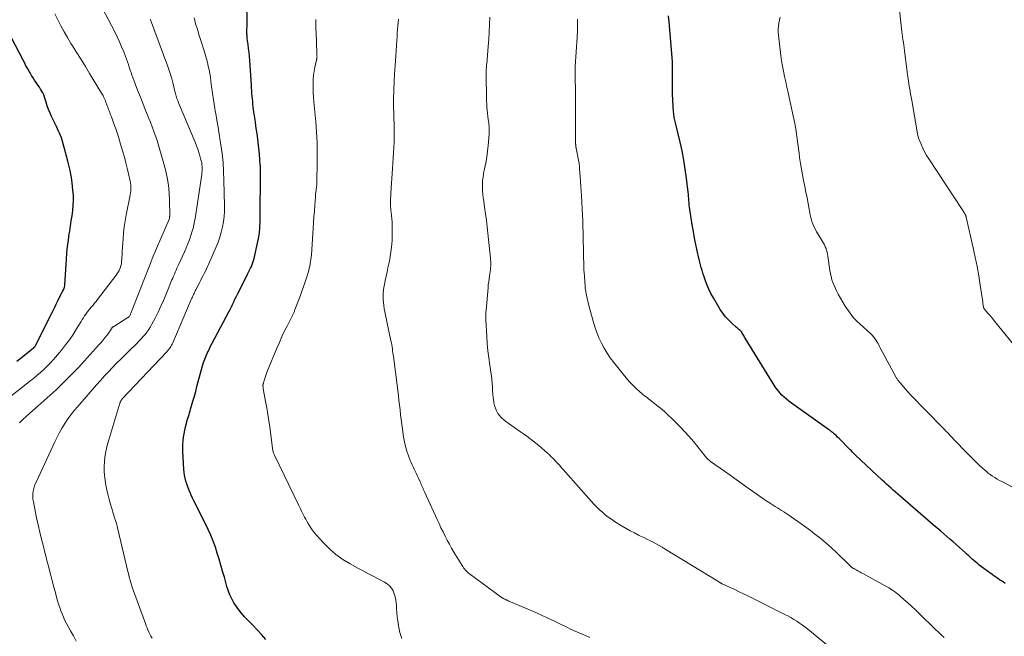
# Model space of a CAD drawing. Units: feet. Extents: x 1985000 to 1990002, y 575000 to 580000.
# Drawn here: x 1985761 to 1985952, y 577582 to 577701 of the extents above; entities that cross this region are included whole.
import ezdxf

# ---------------------------------------------------------------- set-up
doc = ezdxf.new("R2010")
doc.units = ezdxf.units.FT
doc.header["$LTSCALE"] = 100
doc.header["$MEASUREMENT"] = 0
doc.layers.add('CONTOUR INDEX', color=32, linetype='Continuous', lineweight=25)
doc.layers.add('CONTOUR INTERMEDIATE', color=40, linetype='Continuous', lineweight=15)

msp = doc.modelspace()

# ---------------------------------------------------------------- linework, layer by layer
at = {"layer": 'CONTOUR INDEX', "flags": 128}
for points, elevation in [([(1985808.36, 577581.14), (1985807.53, 577582.09), (1985806.69, 577583.02), (1985805.83, 577583.94), (1985804.95, 577584.84), (1985804.24, 577585.55), (1985803.12, 577586.87), (1985802.15, 577588.28), (1985801.41, 577589.82), (1985800.82, 577591.44), (1985800.33, 577593.2), (1985799.99, 577594.38), (1985799.65, 577595.56), (1985799.31, 577596.74), (1985798.96, 577597.91), (1985798.58, 577599.08), (1985798.16, 577600.22), (1985797.68, 577601.35), (1985797.17, 577602.46), (1985794.7, 577607.47), (1985794.44, 577608.01), (1985794.18, 577608.56), (1985793.92, 577609.11), (1985793.67, 577609.66), (1985793.65, 577609.71), (1985793.43, 577610.24), (1985793.22, 577610.78), (1985793.04, 577611.32), (1985792.87, 577611.88), (1985792.73, 577612.43), (1985792.62, 577613), (1985792.54, 577613.56), (1985792.49, 577614.14), (1985792.29, 577617.67), (1985792.28, 577618.35), (1985792.28, 577619.03), (1985792.33, 577619.7), (1985792.4, 577620.38), (1985792.51, 577621.05), (1985792.64, 577621.72), (1985792.79, 577622.38), (1985792.97, 577623.03), (1985793, 577623.16), (1985793.21, 577623.88), (1985793.42, 577624.59), (1985793.63, 577625.31), (1985793.85, 577626.03), (1985793.97, 577626.45), (1985794.24, 577627.38), (1985794.51, 577628.32), (1985794.77, 577629.25), (1985795.02, 577630.19), (1985795.89, 577633.53), (1985796.08, 577634.2), (1985796.29, 577634.86), (1985796.53, 577635.51), (1985796.78, 577636.15), (1985797.06, 577636.78), (1985797.35, 577637.41), (1985797.65, 577638.03), (1985797.97, 577638.64), (1985801.19, 577644.67), (1985801.44, 577645.16), (1985801.69, 577645.64), (1985801.93, 577646.14), (1985802.16, 577646.63), (1985802.39, 577647.13), (1985802.62, 577647.62), (1985802.86, 577648.11), (1985803.11, 577648.6), (1985804.84, 577652.02), (1985805.03, 577652.39), (1985805.21, 577652.76), (1985805.39, 577653.13), (1985805.56, 577653.51), (1985805.73, 577653.89), (1985805.87, 577654.27), (1985805.99, 577654.66), (1985806.09, 577655.06), (1985806.83, 577658.34), (1985806.95, 577658.94), (1985807.05, 577659.54), (1985807.13, 577660.15), (1985807.18, 577660.76), (1985807.22, 577661.37), (1985807.25, 577661.98), (1985807.26, 577662.6), (1985807.27, 577663.21), (1985807.33, 577671.4), (1985807.33, 577671.62), (1985807.33, 577671.85), (1985807.33, 577672.08), (1985807.33, 577672.3), (1985807.33, 577672.53), (1985807.32, 577672.76), (1985807.31, 577672.98), (1985807.29, 577673.21), (1985807.13, 577675.25), (1985807.02, 577676.43), (1985806.9, 577677.61), (1985806.75, 577678.79), (1985806.58, 577679.96), (1985806.46, 577680.73), (1985806.34, 577681.52), (1985806.23, 577682.3), (1985806.12, 577683.09), (1985806.01, 577683.88), (1985805.94, 577684.43), (1985805.88, 577684.95), (1985805.82, 577685.46), (1985805.77, 577685.98), (1985805.73, 577686.5), (1985805.72, 577686.53), (1985805.68, 577687.07), (1985805.64, 577687.61), (1985805.6, 577688.15), (1985805.57, 577688.68), (1985805.24, 577693.44), (1985805.18, 577694.22), (1985805.11, 577695), (1985805.02, 577695.78), (1985804.93, 577696.55), (1985804.78, 577697.68), (1985804.76, 577697.89), (1985804.73, 577698.11), (1985804.72, 577698.32), (1985804.7, 577698.54), (1985804.69, 577698.75), (1985804.69, 577698.96), (1985804.69, 577699.18), (1985804.7, 577699.39), (1985804.71, 577699.61), (1985804.72, 577699.94), (1985804.73, 577700.26), (1985804.73, 577700.58), (1985804.73, 577700.91), (1985804.57, 577711.54)], 940), ([(1985951.78, 577592.01), (1985951.41, 577592.25), (1985951.04, 577592.49), (1985950.67, 577592.73), (1985950.3, 577592.97), (1985949.94, 577593.22), (1985949.57, 577593.48), (1985949.22, 577593.74), (1985946.74, 577595.59), (1985946.38, 577595.87), (1985946.04, 577596.15), (1985945.69, 577596.44), (1985945.36, 577596.74), (1985945.03, 577597.04), (1985944.7, 577597.34), (1985944.37, 577597.65), (1985944.04, 577597.95), (1985943.49, 577598.45), (1985942.88, 577598.99), (1985942.27, 577599.54), (1985941.65, 577600.08), (1985941.03, 577600.61), (1985939.26, 577602.14), (1985937.79, 577603.4), (1985936.33, 577604.67), (1985934.87, 577605.93), (1985933.41, 577607.19), (1985931.37, 577608.96), (1985930.93, 577609.34), (1985930.49, 577609.72), (1985930.06, 577610.1), (1985929.62, 577610.48), (1985929.19, 577610.87), (1985928.76, 577611.26), (1985928.33, 577611.65), (1985927.91, 577612.04), (1985922.75, 577616.89), (1985922.54, 577617.09), (1985922.33, 577617.3), (1985922.12, 577617.5), (1985921.92, 577617.71), (1985921.71, 577617.92), (1985921.51, 577618.13), (1985921.3, 577618.34), (1985921.1, 577618.54), (1985920.09, 577619.58), (1985919.81, 577619.85), (1985919.53, 577620.13), (1985919.25, 577620.41), (1985918.96, 577620.68), (1985918.64, 577620.97), (1985918.51, 577621.09), (1985918.38, 577621.21), (1985918.24, 577621.32), (1985918.1, 577621.44), (1985917.96, 577621.54), (1985917.81, 577621.65), (1985917.67, 577621.76), (1985917.52, 577621.86), (1985910.29, 577626.99), (1985909.8, 577627.35), (1985909.33, 577627.73), (1985908.88, 577628.14), (1985908.44, 577628.56), (1985908.04, 577629.01), (1985907.65, 577629.48), (1985907.29, 577629.97), (1985906.96, 577630.48), (1985901.33, 577639.6), (1985901.22, 577639.78), (1985901.11, 577639.96), (1985901.01, 577640.15), (1985900.9, 577640.33), (1985900.71, 577640.66), (1985900.7, 577640.68), (1985900.69, 577640.69), (1985900.68, 577640.71), (1985900.67, 577640.73), (1985900.61, 577640.81), (1985900.6, 577640.83), (1985900.59, 577640.85), (1985900.57, 577640.86), (1985900.55, 577640.88), (1985900.28, 577641.12), (1985900.13, 577641.26), (1985899.97, 577641.39), (1985899.82, 577641.53), (1985899.66, 577641.66), (1985898.68, 577642.53), (1985898.07, 577643.12), (1985897.49, 577643.75), (1985896.98, 577644.42), (1985896.51, 577645.14), (1985895.16, 577647.41), (1985894.7, 577648.25), (1985894.27, 577649.11), (1985893.89, 577650), (1985893.55, 577650.9), (1985893.29, 577651.7), (1985893.12, 577652.22), (1985892.96, 577652.74), (1985892.81, 577653.27), (1985892.68, 577653.81), (1985892.55, 577654.34), (1985892.43, 577654.87), (1985892.3, 577655.41), (1985892.18, 577655.95), (1985891.79, 577657.73), (1985891.53, 577659), (1985891.28, 577660.27), (1985891.06, 577661.55), (1985890.86, 577662.83), (1985890.6, 577664.57), (1985890.54, 577664.99), (1985890.5, 577665.4), (1985890.46, 577665.82), (1985890.43, 577666.24), (1985890.4, 577666.65), (1985890.37, 577667.07), (1985890.33, 577667.49), (1985890.28, 577667.91), (1985889.96, 577670.62), (1985889.72, 577672.39), (1985889.44, 577674.14), (1985889.1, 577675.89), (1985888.71, 577677.63), (1985887.81, 577681.35), (1985887.75, 577681.6), (1985887.69, 577681.85), (1985887.64, 577682.11), (1985887.58, 577682.36), (1985887.54, 577682.62), (1985887.5, 577682.87), (1985887.47, 577683.13), (1985887.45, 577683.39), (1985887.31, 577685.81), (1985887.25, 577686.92), (1985887.22, 577688.02), (1985887.21, 577689.12), (1985887.22, 577690.23), (1985887.26, 577692.16), (1985887.26, 577692.3), (1985887.26, 577692.44), (1985887.26, 577692.58), (1985887.26, 577692.72), (1985887.25, 577692.85), (1985887.25, 577692.99), (1985887.24, 577693.13), (1985887.23, 577693.27), (1985886.57, 577700.95), (1985886.49, 577702.11)], 960), ([(1985760.09, 577635.14), (1985761.22, 577636.03), (1985763.34, 577637.7), (1985763.4, 577637.75), (1985763.45, 577637.8), (1985763.5, 577637.85), (1985763.55, 577637.9), (1985763.6, 577637.96), (1985763.64, 577638.02), (1985763.68, 577638.08), (1985763.71, 577638.14), (1985766.94, 577644.54), (1985767.21, 577645.07), (1985767.48, 577645.61), (1985767.74, 577646.15), (1985768, 577646.69), (1985768.76, 577648.3), (1985768.79, 577648.36), (1985768.82, 577648.42), (1985768.86, 577648.47), (1985768.89, 577648.53), (1985768.93, 577648.59), (1985768.96, 577648.65), (1985769, 577648.71), (1985769.03, 577648.77), (1985769.18, 577649.06), (1985769.27, 577649.27), (1985769.34, 577649.48), (1985769.39, 577649.71), (1985769.41, 577649.93), (1985769.71, 577654.87), (1985769.81, 577656.12), (1985769.93, 577657.37), (1985770.08, 577658.61), (1985770.26, 577659.85), (1985770.35, 577660.36), (1985770.5, 577661.35), (1985770.65, 577662.34), (1985770.79, 577663.33), (1985770.92, 577664.32), (1985771.02, 577665.31), (1985771.06, 577666.3), (1985771.04, 577667.3), (1985770.97, 577668.29), (1985770.81, 577669.71), (1985770.75, 577670.24), (1985770.67, 577670.77), (1985770.58, 577671.3), (1985770.47, 577671.82), (1985770.35, 577672.35), (1985770.23, 577672.87), (1985770.1, 577673.39), (1985769.97, 577673.91), (1985769.01, 577677.53), (1985768.88, 577677.98), (1985768.73, 577678.43), (1985768.56, 577678.88), (1985768.38, 577679.32), (1985768.18, 577679.75), (1985767.98, 577680.18), (1985767.77, 577680.61), (1985767.56, 577681.04), (1985766.82, 577682.57), (1985766.52, 577683.24), (1985766.23, 577683.93), (1985765.98, 577684.63), (1985765.76, 577685.34), (1985765.58, 577685.94), (1985765.45, 577686.35), (1985765.29, 577686.75), (1985765.11, 577687.14), (1985764.91, 577687.52), (1985764.69, 577687.89), (1985764.46, 577688.26), (1985764.22, 577688.62), (1985763.98, 577688.98), (1985763.84, 577689.18), (1985763.53, 577689.63), (1985763.23, 577690.09), (1985762.94, 577690.56), (1985762.66, 577691.03), (1985762.53, 577691.25), (1985762.19, 577691.84), (1985761.86, 577692.43), (1985761.54, 577693.03), (1985761.22, 577693.63), (1985758.41, 577699.08)], 920)]:
    msp.add_lwpolyline(points, dxfattribs=dict(at, elevation=elevation))
at = {"layer": 'CONTOUR INTERMEDIATE', "flags": 128}
for points, elevation in [([(1985760.57, 577623.16), (1985761.25, 577623.8), (1985761.94, 577624.43), (1985764.23, 577626.44), (1985765.39, 577627.47), (1985766.54, 577628.51), (1985767.68, 577629.57), (1985768.81, 577630.64), (1985769.92, 577631.73), (1985771.01, 577632.83), (1985772.08, 577633.96), (1985773.14, 577635.1), (1985775.47, 577637.69), (1985775.88, 577638.16), (1985776.29, 577638.63), (1985776.69, 577639.1), (1985777.09, 577639.58), (1985777.53, 577640.12), (1985777.7, 577640.34), (1985777.87, 577640.56), (1985778.02, 577640.78), (1985778.18, 577641.02), (1985778.37, 577641.33), (1985778.42, 577641.41), (1985778.48, 577641.48), (1985778.53, 577641.56), (1985778.59, 577641.63), (1985778.66, 577641.69), (1985778.73, 577641.76), (1985778.8, 577641.81), (1985778.88, 577641.87), (1985781.6, 577643.57), (1985781.66, 577643.61), (1985781.71, 577643.65), (1985781.77, 577643.69), (1985781.83, 577643.73), (1985781.92, 577643.8), (1985781.99, 577643.89), (1985786.24, 577654.78), (1985786.25, 577654.8), (1985786.26, 577654.82), (1985786.27, 577654.84), (1985786.28, 577654.86), (1985786.31, 577654.95), (1985786.32, 577654.97), (1985786.33, 577654.99), (1985786.34, 577655.01), (1985786.35, 577655.03), (1985789.66, 577662.81), (1985789.69, 577662.9), (1985789.71, 577663.07), (1985789.72, 577663.16), (1985789.73, 577663.25), (1985789.73, 577663.34), (1985789.73, 577663.43), (1985789.7, 577666.31), (1985789.63, 577667.8), (1985789.48, 577669.29), (1985789.23, 577670.76), (1985788.9, 577672.22), (1985788.35, 577674.33), (1985787.83, 577676.14), (1985787.28, 577677.93), (1985786.65, 577679.7), (1985785.98, 577681.46), (1985785.68, 577682.2), (1985785.13, 577683.58), (1985784.58, 577684.95), (1985784.04, 577686.33), (1985783.51, 577687.7), (1985782.57, 577690.16), (1985782.51, 577690.31), (1985782.45, 577690.47), (1985782.39, 577690.62), (1985782.34, 577690.78), (1985782.29, 577690.93), (1985782.23, 577691.09), (1985782.18, 577691.24), (1985782.13, 577691.4), (1985781.9, 577692.13), (1985781.73, 577692.65), (1985781.56, 577693.16), (1985781.37, 577693.68), (1985781.18, 577694.19), (1985780.81, 577695.13), (1985780.41, 577696.11), (1985779.99, 577697.07), (1985779.54, 577698.02), (1985779.07, 577698.97), (1985775.93, 577705.01)], 928), ([(1985954.78, 577636.64), (1985949.69, 577642.91), (1985949.36, 577643.32), (1985949.03, 577643.72), (1985948.69, 577644.13), (1985948.35, 577644.53), (1985947.74, 577645.24), (1985947.7, 577645.28), (1985947.67, 577645.32), (1985947.64, 577645.37), (1985947.61, 577645.42), (1985947.59, 577645.47), (1985947.57, 577645.52), (1985947.56, 577645.57), (1985947.55, 577645.63), (1985947.51, 577645.88), (1985947.48, 577646.06), (1985947.45, 577646.24), (1985947.42, 577646.43), (1985947.4, 577646.61), (1985946.92, 577649.88), (1985946.63, 577651.7), (1985946.32, 577653.51), (1985945.95, 577655.31), (1985945.56, 577657.11), (1985944.2, 577663.05), (1985944.18, 577663.12), (1985944.16, 577663.18), (1985944.14, 577663.24), (1985944.12, 577663.31), (1985944.1, 577663.37), (1985944.07, 577663.43), (1985944.05, 577663.49), (1985944.02, 577663.55), (1985943.91, 577663.74), (1985943.82, 577663.9), (1985943.73, 577664.05), (1985943.63, 577664.2), (1985943.54, 577664.35), (1985936.93, 577674.37), (1985936.51, 577675.04), (1985936.12, 577675.74), (1985935.76, 577676.45), (1985935.44, 577677.18), (1985935.19, 577677.78), (1985935.02, 577678.22), (1985934.88, 577678.67), (1985934.76, 577679.13), (1985934.66, 577679.59), (1985933.62, 577685.7), (1985933.52, 577686.3), (1985933.42, 577686.91), (1985933.32, 577687.51), (1985933.22, 577688.12), (1985933.1, 577688.88), (1985933.07, 577689.11), (1985933.03, 577689.33), (1985933, 577689.55), (1985932.96, 577689.77), (1985932.93, 577689.99), (1985932.9, 577690.21), (1985932.87, 577690.43), (1985932.84, 577690.65), (1985932.23, 577695.37), (1985932.16, 577695.9), (1985932.09, 577696.43), (1985932.01, 577696.96), (1985931.92, 577697.49), (1985931.84, 577698.02), (1985931.76, 577698.55), (1985931.7, 577699.08), (1985931.63, 577699.61), (1985931.12, 577704.46)], 968), ([(1985757.72, 577627.39), (1985761.92, 577630.67), (1985762.62, 577631.22), (1985763.31, 577631.79), (1985763.99, 577632.36), (1985764.67, 577632.94), (1985765.33, 577633.54), (1985765.97, 577634.15), (1985766.58, 577634.8), (1985767.17, 577635.46), (1985768.72, 577637.28), (1985769.51, 577638.26), (1985770.28, 577639.27), (1985770.99, 577640.31), (1985771.67, 577641.38), (1985772.53, 577642.81), (1985772.76, 577643.18), (1985772.98, 577643.54), (1985773.22, 577643.9), (1985773.46, 577644.26), (1985773.71, 577644.61), (1985773.97, 577644.96), (1985774.24, 577645.29), (1985774.52, 577645.61), (1985774.57, 577645.66), (1985774.87, 577646), (1985775.17, 577646.36), (1985775.46, 577646.71), (1985775.75, 577647.08), (1985779.37, 577651.83), (1985779.57, 577652.12), (1985779.75, 577652.41), (1985779.92, 577652.71), (1985780.06, 577653.03), (1985780.19, 577653.35), (1985780.28, 577653.68), (1985780.35, 577654.02), (1985780.38, 577654.37), (1985780.43, 577655.1), (1985780.48, 577655.82), (1985780.52, 577656.53), (1985780.57, 577657.25), (1985780.62, 577657.96), (1985780.69, 577658.87), (1985780.79, 577660.04), (1985780.93, 577661.2), (1985781.1, 577662.35), (1985781.31, 577663.51), (1985782.01, 577667.02), (1985782.08, 577667.39), (1985782.13, 577667.77), (1985782.17, 577668.15), (1985782.19, 577668.53), (1985782.2, 577668.91), (1985782.18, 577669.29), (1985782.13, 577669.67), (1985782.06, 577670.04), (1985781.75, 577671.45), (1985781.51, 577672.53), (1985781.24, 577673.6), (1985780.96, 577674.66), (1985780.65, 577675.72), (1985780.2, 577677.22), (1985779.9, 577678.21), (1985779.58, 577679.19), (1985779.25, 577680.17), (1985778.91, 577681.14), (1985778.43, 577682.5), (1985778.32, 577682.79), (1985778.21, 577683.09), (1985778.1, 577683.37), (1985777.99, 577683.66), (1985777.88, 577683.95), (1985777.77, 577684.24), (1985777.66, 577684.53), (1985777.55, 577684.82), (1985777.46, 577685.06), (1985777.36, 577685.32), (1985777.26, 577685.59), (1985777.15, 577685.85), (1985777.04, 577686.12), (1985776.92, 577686.38), (1985776.8, 577686.63), (1985776.66, 577686.88), (1985776.52, 577687.13), (1985774.2, 577690.9), (1985773.37, 577692.25), (1985772.54, 577693.6), (1985771.7, 577694.94), (1985770.87, 577696.29), (1985770.58, 577696.76), (1985769.9, 577697.88), (1985769.25, 577699.01), (1985768.62, 577700.15), (1985768.01, 577701.31), (1985767.45, 577702.48)], 924), ([(1985771.61, 577580.84), (1985771.05, 577581.83), (1985770.5, 577582.83), (1985770.04, 577583.65), (1985769.73, 577584.25), (1985769.42, 577584.85), (1985769.14, 577585.46), (1985768.87, 577586.09), (1985768.63, 577586.72), (1985768.4, 577587.35), (1985768.19, 577588), (1985768, 577588.64), (1985767.45, 577590.64), (1985767.15, 577591.75), (1985766.85, 577592.87), (1985766.56, 577593.99), (1985766.26, 577595.11), (1985766.15, 577595.53), (1985765.92, 577596.44), (1985765.69, 577597.35), (1985765.46, 577598.26), (1985765.23, 577599.17), (1985764.87, 577600.62), (1985764.54, 577601.98), (1985764.22, 577603.36), (1985763.92, 577604.73), (1985763.63, 577606.11), (1985763.29, 577607.84), (1985763.21, 577608.36), (1985763.18, 577608.87), (1985763.21, 577609.39), (1985763.28, 577609.91), (1985763.4, 577610.43), (1985763.54, 577610.93), (1985763.72, 577611.43), (1985763.93, 577611.91), (1985767.43, 577619.45), (1985767.89, 577620.37), (1985768.36, 577621.29), (1985768.88, 577622.18), (1985769.42, 577623.06), (1985769.99, 577623.92), (1985770.59, 577624.76), (1985771.23, 577625.57), (1985771.89, 577626.36), (1985775.54, 577630.55), (1985776.3, 577631.4), (1985777.06, 577632.25), (1985777.84, 577633.08), (1985778.62, 577633.9), (1985779.42, 577634.71), (1985780.22, 577635.51), (1985781.03, 577636.31), (1985781.84, 577637.11), (1985783.28, 577638.5), (1985783.71, 577638.93), (1985784.13, 577639.37), (1985784.54, 577639.82), (1985784.94, 577640.28), (1985785.32, 577640.76), (1985785.67, 577641.25), (1985785.99, 577641.77), (1985786.29, 577642.3), (1985786.89, 577643.48), (1985787.46, 577644.61), (1985788.01, 577645.76), (1985788.52, 577646.92), (1985789.02, 577648.09), (1985790.15, 577650.87), (1985790.31, 577651.25), (1985790.47, 577651.63), (1985790.63, 577652.01), (1985790.8, 577652.39), (1985790.96, 577652.77), (1985791.13, 577653.15), (1985791.3, 577653.53), (1985791.48, 577653.91), (1985792.58, 577656.3), (1985792.93, 577657.08), (1985793.26, 577657.87), (1985793.56, 577658.68), (1985793.85, 577659.49), (1985794.1, 577660.31), (1985794.32, 577661.13), (1985794.5, 577661.97), (1985794.65, 577662.81), (1985795.94, 577671.31), (1985795.98, 577671.68), (1985796.01, 577672.06), (1985796.02, 577672.43), (1985796.01, 577672.81), (1985796.01, 577672.91), (1985795.98, 577673.24), (1985795.94, 577673.56), (1985795.87, 577673.88), (1985795.79, 577674.19), (1985795.59, 577674.92), (1985795.38, 577675.59), (1985795.16, 577676.26), (1985794.92, 577676.91), (1985794.66, 577677.57), (1985791.64, 577684.76), (1985791.46, 577685.2), (1985791.29, 577685.65), (1985791.14, 577686.1), (1985791, 577686.55), (1985790.86, 577687.01), (1985790.74, 577687.47), (1985790.62, 577687.93), (1985790.5, 577688.39), (1985790.33, 577689.09), (1985790.12, 577689.9), (1985789.89, 577690.71), (1985789.63, 577691.5), (1985789.36, 577692.29), (1985785.99, 577701.32), (1985785.98, 577701.35), (1985785.97, 577701.37)], 932), ([(1985786.32, 577581.43), (1985786.1, 577581.81), (1985785.9, 577582.2), (1985785.7, 577582.59), (1985785.52, 577582.99), (1985785.35, 577583.4), (1985785.18, 577583.8), (1985785.03, 577584.22), (1985782.54, 577591.1), (1985782.47, 577591.3), (1985782.39, 577591.5), (1985782.32, 577591.7), (1985782.26, 577591.91), (1985782.24, 577591.94), (1985782.18, 577592.13), (1985782.13, 577592.32), (1985782.07, 577592.51), (1985782.03, 577592.7), (1985781.95, 577592.98), (1985781.87, 577593.31), (1985781.79, 577593.64), (1985781.71, 577593.97), (1985781.63, 577594.31), (1985779.67, 577602.55), (1985779.53, 577603.1), (1985779.38, 577603.65), (1985779.22, 577604.19), (1985779.05, 577604.73), (1985778.88, 577605.27), (1985778.71, 577605.82), (1985778.55, 577606.36), (1985778.39, 577606.91), (1985777.98, 577608.31), (1985777.71, 577609.36), (1985777.48, 577610.41), (1985777.3, 577611.47), (1985777.16, 577612.55), (1985777.11, 577612.95), (1985777.05, 577613.82), (1985777.03, 577614.7), (1985777.08, 577615.57), (1985777.16, 577616.44), (1985777.3, 577617.31), (1985777.47, 577618.17), (1985777.67, 577619.02), (1985777.91, 577619.87), (1985780.07, 577626.95), (1985780.1, 577627.05), (1985780.14, 577627.15), (1985780.18, 577627.25), (1985780.22, 577627.35), (1985780.27, 577627.44), (1985780.29, 577627.49), (1985780.32, 577627.54), (1985780.35, 577627.59), (1985780.38, 577627.64), (1985780.44, 577627.7), (1985780.51, 577627.79), (1985789.16, 577636.96), (1985789.33, 577637.15), (1985789.5, 577637.35), (1985789.66, 577637.56), (1985789.81, 577637.77), (1985789.95, 577638), (1985790.08, 577638.22), (1985790.2, 577638.45), (1985790.31, 577638.69), (1985793.92, 577647.08), (1985794.03, 577647.32), (1985794.13, 577647.56), (1985794.24, 577647.8), (1985794.35, 577648.04), (1985794.46, 577648.28), (1985794.57, 577648.52), (1985794.69, 577648.76), (1985794.81, 577648.99), (1985795.55, 577650.43), (1985795.77, 577650.86), (1985795.99, 577651.29), (1985796.21, 577651.72), (1985796.43, 577652.15), (1985796.64, 577652.58), (1985796.85, 577653.02), (1985797.06, 577653.46), (1985797.25, 577653.9), (1985798.74, 577657.27), (1985799.12, 577658.22), (1985799.46, 577659.19), (1985799.73, 577660.17), (1985799.97, 577661.17), (1985800.14, 577662.18), (1985800.27, 577663.19), (1985800.33, 577664.21), (1985800.34, 577665.24), (1985800.25, 577670.21), (1985800.18, 577671.93), (1985800.07, 577673.66), (1985799.88, 577675.37), (1985799.66, 577677.09), (1985799.54, 577677.84), (1985799.33, 577679.17), (1985799.12, 577680.51), (1985798.89, 577681.84), (1985798.67, 577683.17), (1985798.64, 577683.31), (1985798.43, 577684.57), (1985798.23, 577685.84), (1985798.04, 577687.1), (1985797.86, 577688.37), (1985797.71, 577689.46), (1985797.61, 577690.18), (1985797.49, 577690.89), (1985797.36, 577691.61), (1985797.21, 577692.32), (1985797.05, 577693.03), (1985796.87, 577693.73), (1985796.67, 577694.43), (1985796.46, 577695.13), (1985795.78, 577697.3), (1985795.59, 577697.88), (1985795.41, 577698.47), (1985795.22, 577699.05), (1985795.04, 577699.64), (1985794.96, 577699.89), (1985794.82, 577700.35), (1985794.69, 577700.81), (1985794.58, 577701.28), (1985794.47, 577701.74)], 936), ([(1985834.77, 577581.35), (1985834.36, 577582.53), (1985834.09, 577583.76), (1985833.96, 577584.77), (1985833.87, 577585.55), (1985833.79, 577586.33), (1985833.73, 577587.11), (1985833.68, 577587.89), (1985833.67, 577588.22), (1985833.6, 577588.83), (1985833.48, 577589.43), (1985833.29, 577590.01), (1985833.05, 577590.57), (1985832.72, 577591.08), (1985832.34, 577591.55), (1985831.89, 577591.93), (1985831.38, 577592.26), (1985830.39, 577592.78), (1985829.34, 577593.33), (1985828.3, 577593.88), (1985827.26, 577594.44), (1985826.22, 577595), (1985824.74, 577595.8), (1985823.32, 577596.67), (1985821.96, 577597.62), (1985820.71, 577598.71), (1985819.53, 577599.89), (1985818.22, 577601.35), (1985817.77, 577601.88), (1985817.34, 577602.44), (1985816.95, 577603.02), (1985816.59, 577603.62), (1985816.34, 577604.06), (1985816.12, 577604.45), (1985815.9, 577604.85), (1985815.7, 577605.25), (1985815.49, 577605.65), (1985815.29, 577606.05), (1985815.09, 577606.46), (1985814.89, 577606.86), (1985814.69, 577607.27), (1985810.06, 577616.87), (1985809.99, 577617.03), (1985809.92, 577617.2), (1985809.86, 577617.37), (1985809.8, 577617.54), (1985809.75, 577617.73), (1985809.71, 577617.91), (1985809.68, 577618.09), (1985809.65, 577618.27), (1985809.13, 577622.31), (1985808.95, 577623.56), (1985808.77, 577624.8), (1985808.56, 577626.05), (1985808.33, 577627.28), (1985807.93, 577629.41), (1985807.9, 577629.58), (1985807.88, 577629.76), (1985807.85, 577629.93), (1985807.84, 577630.11), (1985807.82, 577630.3), (1985807.82, 577630.38), (1985807.82, 577630.46), (1985807.83, 577630.54), (1985807.84, 577630.62), (1985807.85, 577630.7), (1985807.87, 577630.78), (1985807.89, 577630.86), (1985807.91, 577630.93), (1985808.1, 577631.56), (1985808.23, 577631.95), (1985808.36, 577632.33), (1985808.51, 577632.71), (1985808.66, 577633.09), (1985810.53, 577637.65), (1985811.01, 577638.77), (1985811.5, 577639.88), (1985812.02, 577640.98), (1985812.56, 577642.07), (1985813.54, 577644.01), (1985813.6, 577644.12), (1985813.66, 577644.24), (1985813.71, 577644.36), (1985813.77, 577644.47), (1985813.82, 577644.59), (1985813.87, 577644.71), (1985813.92, 577644.83), (1985813.96, 577644.95), (1985814.96, 577647.56), (1985815.29, 577648.48), (1985815.62, 577649.4), (1985815.93, 577650.33), (1985816.23, 577651.26), (1985816.55, 577652.3), (1985816.68, 577652.72), (1985816.79, 577653.14), (1985816.89, 577653.57), (1985816.98, 577654), (1985817.05, 577654.43), (1985817.11, 577654.86), (1985817.16, 577655.3), (1985817.2, 577655.73), (1985817.55, 577660.88), (1985817.63, 577661.99), (1985817.71, 577663.11), (1985817.79, 577664.23), (1985817.87, 577665.35), (1985817.98, 577666.93), (1985818, 577667.25), (1985818.03, 577667.58), (1985818.07, 577667.91), (1985818.11, 577668.24), (1985818.15, 577668.55), (1985818.17, 577668.72), (1985818.19, 577668.89), (1985818.21, 577669.06), (1985818.24, 577669.22), (1985818.26, 577669.39), (1985818.27, 577669.56), (1985818.28, 577669.73), (1985818.28, 577669.9), (1985818.34, 577673.56), (1985818.34, 577675.56), (1985818.3, 577677.56), (1985818.2, 577679.55), (1985818.05, 577681.55), (1985817.7, 577685.44), (1985817.64, 577686.31), (1985817.58, 577687.17), (1985817.55, 577688.03), (1985817.53, 577688.9), (1985817.53, 577689.05), (1985817.55, 577689.84), (1985817.6, 577690.62), (1985817.72, 577691.4), (1985817.88, 577692.17), (1985818.19, 577693.49), (1985818.22, 577693.6), (1985818.24, 577693.71), (1985818.26, 577693.83), (1985818.27, 577693.94), (1985818.29, 577694.05), (1985818.29, 577694.17), (1985818.3, 577694.28), (1985818.29, 577694.4), (1985818.25, 577695.53), (1985818.22, 577696.21), (1985818.19, 577696.89), (1985818.17, 577697.58), (1985818.15, 577698.26), (1985818.09, 577700.14), (1985818.07, 577700.77), (1985818.08, 577701.41)], 944), ([(1985871.23, 577581.53), (1985870.47, 577581.84), (1985869.71, 577582.15), (1985868.95, 577582.47), (1985868.21, 577582.81), (1985867.46, 577583.16), (1985866.72, 577583.52), (1985865.62, 577584.06), (1985864.33, 577584.69), (1985863.03, 577585.3), (1985861.73, 577585.9), (1985860.41, 577586.48), (1985855.39, 577588.66), (1985855.33, 577588.69), (1985855.27, 577588.71), (1985855.21, 577588.74), (1985855.15, 577588.76), (1985855.09, 577588.79), (1985855.03, 577588.81), (1985854.98, 577588.84), (1985854.92, 577588.86), (1985854.7, 577588.96), (1985854.61, 577589), (1985854.52, 577589.05), (1985854.43, 577589.1), (1985854.35, 577589.14), (1985854.26, 577589.2), (1985854.18, 577589.25), (1985854.09, 577589.31), (1985854.01, 577589.36), (1985847.9, 577593.85), (1985847.68, 577594.03), (1985847.47, 577594.21), (1985847.27, 577594.4), (1985847.08, 577594.6), (1985846.9, 577594.82), (1985846.73, 577595.04), (1985846.57, 577595.27), (1985846.42, 577595.5), (1985844.85, 577598.09), (1985844.4, 577598.86), (1985843.96, 577599.63), (1985843.53, 577600.42), (1985843.12, 577601.21), (1985842.73, 577602.01), (1985842.34, 577602.81), (1985841.96, 577603.62), (1985841.58, 577604.43), (1985839.2, 577609.65), (1985839.09, 577609.91), (1985838.97, 577610.17), (1985838.86, 577610.43), (1985838.75, 577610.69), (1985838.63, 577610.95), (1985838.52, 577611.21), (1985838.41, 577611.47), (1985838.29, 577611.72), (1985837.94, 577612.53), (1985837.75, 577612.95), (1985837.55, 577613.37), (1985837.34, 577613.78), (1985837.13, 577614.19), (1985836.93, 577614.61), (1985836.73, 577615.02), (1985836.55, 577615.45), (1985836.38, 577615.88), (1985836.03, 577616.78), (1985835.73, 577617.67), (1985835.46, 577618.58), (1985835.25, 577619.5), (1985835.09, 577620.42), (1985834.87, 577621.92), (1985834.74, 577622.86), (1985834.62, 577623.79), (1985834.51, 577624.73), (1985834.4, 577625.66), (1985834.3, 577626.6), (1985834.19, 577627.54), (1985834.08, 577628.48), (1985833.96, 577629.41), (1985833.12, 577636), (1985833.07, 577636.38), (1985833.02, 577636.76), (1985832.96, 577637.15), (1985832.91, 577637.53), (1985832.85, 577637.91), (1985832.78, 577638.29), (1985832.71, 577638.67), (1985832.63, 577639.05), (1985831.43, 577644.69), (1985831.32, 577645.29), (1985831.23, 577645.89), (1985831.16, 577646.49), (1985831.11, 577647.1), (1985831.11, 577647.15), (1985831.1, 577647.73), (1985831.12, 577648.31), (1985831.18, 577648.88), (1985831.27, 577649.45), (1985831.37, 577649.96), (1985831.54, 577650.78), (1985831.71, 577651.61), (1985831.88, 577652.43), (1985832.05, 577653.25), (1985832.33, 577654.55), (1985832.57, 577655.88), (1985832.75, 577657.21), (1985832.84, 577658.55), (1985832.87, 577659.89), (1985832.85, 577661.99), (1985832.84, 577662.29), (1985832.83, 577662.6), (1985832.8, 577662.9), (1985832.76, 577663.2), (1985832.75, 577663.31), (1985832.72, 577663.55), (1985832.68, 577663.8), (1985832.66, 577664.05), (1985832.63, 577664.3), (1985832.61, 577664.55), (1985832.59, 577664.8), (1985832.58, 577665.05), (1985832.57, 577665.3), (1985832.57, 577665.76), (1985832.57, 577666.25), (1985832.58, 577666.73), (1985832.59, 577667.22), (1985832.62, 577667.7), (1985832.91, 577672.51), (1985832.97, 577673.53), (1985833.04, 577674.54), (1985833.1, 577675.56), (1985833.17, 577676.57), (1985833.23, 577677.59), (1985833.26, 577678.6), (1985833.27, 577679.62), (1985833.26, 577680.63), (1985833.16, 577684.84), (1985833.15, 577685.02), (1985833.15, 577685.2), (1985833.14, 577685.37), (1985833.14, 577685.55), (1985833.13, 577685.73), (1985833.13, 577685.91), (1985833.13, 577686.09), (1985833.14, 577686.27), (1985833.18, 577687.42), (1985833.21, 577688.17), (1985833.25, 577688.93), (1985833.29, 577689.68), (1985833.33, 577690.44), (1985833.34, 577690.72), (1985833.4, 577691.61), (1985833.45, 577692.51), (1985833.51, 577693.4), (1985833.57, 577694.29), (1985833.77, 577697.37), (1985833.82, 577698.05), (1985833.87, 577698.74), (1985833.91, 577699.43), (1985833.96, 577700.11), (1985834.02, 577700.8), (1985834.08, 577701.48)], 948), ([(1985918.59, 577578.96), (1985913.49, 577583.12), (1985912.96, 577583.53), (1985912.43, 577583.93), (1985911.89, 577584.32), (1985911.34, 577584.69), (1985910.77, 577585.04), (1985910.2, 577585.38), (1985909.62, 577585.7), (1985909.03, 577586.01), (1985901.84, 577589.58), (1985900.99, 577590), (1985900.15, 577590.41), (1985899.3, 577590.81), (1985898.45, 577591.21), (1985896.89, 577591.93), (1985896.82, 577591.96), (1985896.74, 577592), (1985896.67, 577592.04), (1985896.6, 577592.07), (1985896.54, 577592.11), (1985896.47, 577592.15), (1985896.4, 577592.19), (1985896.33, 577592.24), (1985896.32, 577592.25), (1985896.24, 577592.3), (1985896.17, 577592.35), (1985896.09, 577592.39), (1985896.01, 577592.44), (1985885.8, 577598.69), (1985885.22, 577599.04), (1985884.64, 577599.37), (1985884.05, 577599.7), (1985883.46, 577600.01), (1985882.86, 577600.32), (1985882.27, 577600.62), (1985881.66, 577600.91), (1985881.06, 577601.21), (1985880.64, 577601.4), (1985879.84, 577601.8), (1985879.04, 577602.22), (1985878.26, 577602.67), (1985877.48, 577603.13), (1985876, 577604.05), (1985875.38, 577604.45), (1985874.78, 577604.88), (1985874.2, 577605.33), (1985873.64, 577605.81), (1985873.1, 577606.31), (1985872.57, 577606.82), (1985872.06, 577607.35), (1985871.56, 577607.89), (1985866.49, 577613.61), (1985866.11, 577614.03), (1985865.74, 577614.45), (1985865.36, 577614.87), (1985864.98, 577615.28), (1985864.49, 577615.82), (1985864.36, 577615.97), (1985864.22, 577616.11), (1985864.08, 577616.25), (1985863.94, 577616.39), (1985863.8, 577616.53), (1985863.66, 577616.66), (1985863.51, 577616.8), (1985863.37, 577616.93), (1985862.46, 577617.75), (1985861.9, 577618.25), (1985861.34, 577618.74), (1985860.76, 577619.21), (1985860.17, 577619.67), (1985859.58, 577620.12), (1985858.98, 577620.57), (1985858.37, 577621), (1985857.76, 577621.43), (1985854.94, 577623.4), (1985854.5, 577623.75), (1985854.09, 577624.12), (1985853.72, 577624.54), (1985853.38, 577624.99), (1985853.11, 577625.48), (1985852.88, 577625.98), (1985852.72, 577626.51), (1985852.61, 577627.06), (1985852.57, 577627.31), (1985852.49, 577627.99), (1985852.42, 577628.68), (1985852.36, 577629.37), (1985852.31, 577630.06), (1985852.31, 577630.12), (1985852.26, 577630.84), (1985852.19, 577631.56), (1985852.11, 577632.28), (1985852.01, 577632.99), (1985851.8, 577634.35), (1985851.61, 577635.74), (1985851.44, 577637.14), (1985851.32, 577638.54), (1985851.22, 577639.94), (1985851.04, 577643.15), (1985851.03, 577643.61), (1985851.03, 577644.07), (1985851.04, 577644.54), (1985851.08, 577645), (1985851.46, 577649.36), (1985851.52, 577649.95), (1985851.59, 577650.53), (1985851.67, 577651.1), (1985851.75, 577651.68), (1985851.82, 577652.08), (1985851.87, 577652.46), (1985851.92, 577652.84), (1985851.95, 577653.22), (1985851.98, 577653.6), (1985851.99, 577653.98), (1985851.99, 577654.37), (1985851.97, 577654.75), (1985851.94, 577655.13), (1985851.44, 577659.95), (1985851.31, 577661.21), (1985851.16, 577662.46), (1985850.99, 577663.72), (1985850.81, 577664.97), (1985850.63, 577666.13), (1985850.54, 577666.8), (1985850.47, 577667.47), (1985850.42, 577668.14), (1985850.39, 577668.82), (1985850.39, 577669.49), (1985850.42, 577670.16), (1985850.5, 577670.83), (1985850.61, 577671.49), (1985850.8, 577672.43), (1985851.01, 577673.56), (1985851.2, 577674.7), (1985851.36, 577675.84), (1985851.49, 577676.98), (1985851.64, 577678.47), (1985851.69, 577679.15), (1985851.71, 577679.84), (1985851.68, 577680.53), (1985851.62, 577681.22), (1985851.59, 577681.4), (1985851.52, 577682), (1985851.45, 577682.6), (1985851.38, 577683.2), (1985851.32, 577683.8), (1985851.26, 577684.4), (1985851.22, 577685), (1985851.19, 577685.6), (1985851.17, 577686.2), (1985851.12, 577690.51), (1985851.12, 577690.73), (1985851.12, 577690.95), (1985851.12, 577691.16), (1985851.12, 577691.38), (1985851.12, 577691.5), (1985851.12, 577691.66), (1985851.13, 577691.81), (1985851.14, 577691.97), (1985851.15, 577692.13), (1985851.17, 577692.28), (1985851.18, 577692.44), (1985851.19, 577692.6), (1985851.21, 577692.76), (1985851.49, 577696.14), (1985851.59, 577697.57), (1985851.68, 577699), (1985851.75, 577700.42), (1985851.8, 577701.85)], 952), ([(1985939.93, 577581.51), (1985939.37, 577582.04), (1985938.82, 577582.57), (1985938.27, 577583.1), (1985935.07, 577586.2), (1985934.35, 577586.89), (1985933.62, 577587.57), (1985932.88, 577588.24), (1985932.13, 577588.9), (1985931.26, 577589.66), (1985930.94, 577589.93), (1985930.61, 577590.19), (1985930.27, 577590.44), (1985929.93, 577590.68), (1985929.59, 577590.91), (1985929.23, 577591.14), (1985928.87, 577591.35), (1985928.51, 577591.56), (1985924.13, 577593.94), (1985923.84, 577594.1), (1985923.55, 577594.25), (1985923.27, 577594.41), (1985922.98, 577594.56), (1985922.62, 577594.76), (1985922.51, 577594.82), (1985922.4, 577594.88), (1985922.29, 577594.94), (1985922.19, 577595.01), (1985922.11, 577595.06), (1985922.04, 577595.11), (1985921.98, 577595.15), (1985921.92, 577595.2), (1985921.86, 577595.25), (1985921.8, 577595.31), (1985921.74, 577595.36), (1985921.68, 577595.41), (1985921.62, 577595.47), (1985919.01, 577598.02), (1985918.21, 577598.78), (1985917.4, 577599.51), (1985916.57, 577600.23), (1985915.72, 577600.92), (1985914.85, 577601.6), (1985913.98, 577602.26), (1985913.1, 577602.91), (1985912.2, 577603.55), (1985909.6, 577605.37), (1985909.21, 577605.65), (1985908.81, 577605.92), (1985908.4, 577606.19), (1985907.99, 577606.45), (1985907.58, 577606.71), (1985907.17, 577606.96), (1985906.76, 577607.21), (1985906.35, 577607.46), (1985906.17, 577607.57), (1985905.84, 577607.77), (1985905.51, 577607.98), (1985905.19, 577608.19), (1985904.86, 577608.41), (1985904.55, 577608.63), (1985904.23, 577608.86), (1985903.91, 577609.08), (1985903.59, 577609.31), (1985901.92, 577610.51), (1985900.76, 577611.34), (1985899.61, 577612.17), (1985898.45, 577612.99), (1985897.29, 577613.81), (1985894.62, 577615.69), (1985894.47, 577615.8), (1985894.32, 577615.92), (1985894.18, 577616.04), (1985894.05, 577616.17), (1985893.92, 577616.31), (1985893.79, 577616.44), (1985893.67, 577616.59), (1985893.56, 577616.73), (1985892.16, 577618.51), (1985891.33, 577619.53), (1985890.48, 577620.53), (1985889.58, 577621.49), (1985888.67, 577622.44), (1985887.12, 577623.98), (1985886.4, 577624.67), (1985885.67, 577625.34), (1985884.91, 577625.99), (1985884.14, 577626.62), (1985883.12, 577627.43), (1985882.85, 577627.64), (1985882.58, 577627.85), (1985882.3, 577628.06), (1985882.03, 577628.26), (1985881.75, 577628.47), (1985881.48, 577628.68), (1985881.22, 577628.91), (1985880.97, 577629.13), (1985880.12, 577629.91), (1985879.47, 577630.54), (1985878.83, 577631.19), (1985878.22, 577631.88), (1985877.64, 577632.58), (1985875.85, 577634.84), (1985875.18, 577635.75), (1985874.55, 577636.68), (1985873.98, 577637.65), (1985873.45, 577638.64), (1985872.98, 577639.67), (1985872.56, 577640.71), (1985872.19, 577641.77), (1985871.86, 577642.85), (1985871.04, 577645.92), (1985870.89, 577646.48), (1985870.76, 577647.03), (1985870.64, 577647.59), (1985870.52, 577648.16), (1985870.42, 577648.72), (1985870.33, 577649.29), (1985870.27, 577649.86), (1985870.22, 577650.43), (1985870.14, 577651.68), (1985870.07, 577652.87), (1985870.01, 577654.07), (1985869.98, 577655.27), (1985869.96, 577656.47), (1985869.93, 577658.95), (1985869.91, 577660.08), (1985869.88, 577661.21), (1985869.84, 577662.33), (1985869.78, 577663.46), (1985869.57, 577667.18), (1985869.51, 577668.1), (1985869.46, 577669.02), (1985869.4, 577669.95), (1985869.34, 577670.87), (1985869.23, 577672.47), (1985869.22, 577672.59), (1985869.21, 577672.71), (1985869.2, 577672.84), (1985869.19, 577672.96), (1985869.18, 577673.08), (1985869.16, 577673.21), (1985869.14, 577673.33), (1985869.12, 577673.45), (1985868.55, 577676.46), (1985868.53, 577676.56), (1985868.52, 577676.65), (1985868.5, 577676.75), (1985868.49, 577676.84), (1985868.47, 577676.93), (1985868.46, 577677.03), (1985868.46, 577677.12), (1985868.45, 577677.22), (1985868.43, 577678.07), (1985868.42, 577678.59), (1985868.41, 577679.11), (1985868.41, 577679.63), (1985868.41, 577680.15), (1985868.44, 577686.73), (1985868.44, 577687.2), (1985868.43, 577687.66), (1985868.42, 577688.12), (1985868.41, 577688.58), (1985868.39, 577689.05), (1985868.37, 577689.51), (1985868.36, 577689.97), (1985868.35, 577690.43), (1985868.34, 577690.9), (1985868.35, 577691.37), (1985868.37, 577691.83), (1985868.39, 577692.3), (1985868.75, 577697.96), (1985868.78, 577698.4), (1985868.8, 577698.83), (1985868.8, 577699.27), (1985868.81, 577699.7), (1985868.8, 577700.14), (1985868.8, 577700.57), (1985868.8, 577701.01), (1985868.8, 577701.45)], 956), ([(1985963.9, 577604.99), (1985951.09, 577611.76), (1985950.64, 577612.01), (1985950.18, 577612.27), (1985949.74, 577612.54), (1985949.3, 577612.82), (1985948.87, 577613.12), (1985948.45, 577613.43), (1985948.05, 577613.76), (1985947.66, 577614.1), (1985946.86, 577614.85), (1985946.09, 577615.59), (1985945.32, 577616.33), (1985944.57, 577617.09), (1985943.83, 577617.86), (1985940.9, 577620.92), (1985940.76, 577621.07), (1985940.62, 577621.21), (1985940.48, 577621.36), (1985940.34, 577621.5), (1985940.2, 577621.64), (1985940.06, 577621.79), (1985939.92, 577621.93), (1985939.78, 577622.07), (1985936.29, 577625.6), (1985935.41, 577626.5), (1985934.54, 577627.42), (1985933.68, 577628.34), (1985932.83, 577629.27), (1985931.36, 577630.91), (1985931.26, 577631.03), (1985931.15, 577631.16), (1985931.06, 577631.29), (1985930.96, 577631.42), (1985930.87, 577631.55), (1985930.78, 577631.69), (1985930.7, 577631.83), (1985930.62, 577631.97), (1985927.53, 577637.72), (1985927.38, 577637.99), (1985927.23, 577638.27), (1985927.09, 577638.54), (1985926.94, 577638.81), (1985926.88, 577638.92), (1985926.76, 577639.13), (1985926.63, 577639.34), (1985926.49, 577639.54), (1985926.34, 577639.74), (1985926.18, 577639.93), (1985926.02, 577640.11), (1985925.85, 577640.28), (1985925.67, 577640.45), (1985923.54, 577642.35), (1985923.13, 577642.73), (1985922.74, 577643.13), (1985922.36, 577643.54), (1985922.01, 577643.97), (1985921.67, 577644.41), (1985921.34, 577644.87), (1985921.04, 577645.33), (1985920.74, 577645.81), (1985919.39, 577648.12), (1985919.09, 577648.66), (1985918.82, 577649.21), (1985918.57, 577649.77), (1985918.34, 577650.35), (1985918.14, 577650.93), (1985917.98, 577651.52), (1985917.85, 577652.12), (1985917.74, 577652.73), (1985917.37, 577655.49), (1985917.31, 577655.86), (1985917.23, 577656.24), (1985917.13, 577656.61), (1985917.01, 577656.98), (1985916.87, 577657.33), (1985916.71, 577657.68), (1985916.53, 577658.02), (1985916.34, 577658.36), (1985915.44, 577659.79), (1985915.19, 577660.22), (1985914.94, 577660.66), (1985914.73, 577661.12), (1985914.53, 577661.58), (1985914.35, 577662.05), (1985914.19, 577662.52), (1985914.07, 577663.01), (1985913.96, 577663.5), (1985913.54, 577665.68), (1985913.33, 577666.8), (1985913.11, 577667.91), (1985912.88, 577669.02), (1985912.65, 577670.14), (1985912.43, 577671.25), (1985912.23, 577672.37), (1985912.05, 577673.49), (1985911.89, 577674.61), (1985911.78, 577675.54), (1985911.69, 577676.25), (1985911.6, 577676.97), (1985911.5, 577677.68), (1985911.41, 577678.4), (1985911.31, 577679.11), (1985911.2, 577679.82), (1985911.07, 577680.53), (1985910.93, 577681.24), (1985909.88, 577686.24), (1985909.66, 577687.26), (1985909.44, 577688.28), (1985909.21, 577689.3), (1985908.98, 577690.32), (1985908.76, 577691.35), (1985908.56, 577692.37), (1985908.4, 577693.4), (1985908.26, 577694.44), (1985907.8, 577698.34), (1985907.76, 577698.93), (1985907.74, 577699.51), (1985907.78, 577700.1), (1985907.85, 577700.69), (1985907.96, 577701.27), (1985908.09, 577701.84)], 964)]:
    msp.add_lwpolyline(points, dxfattribs=dict(at, elevation=elevation))

doc.saveas('drawing.dxf')
